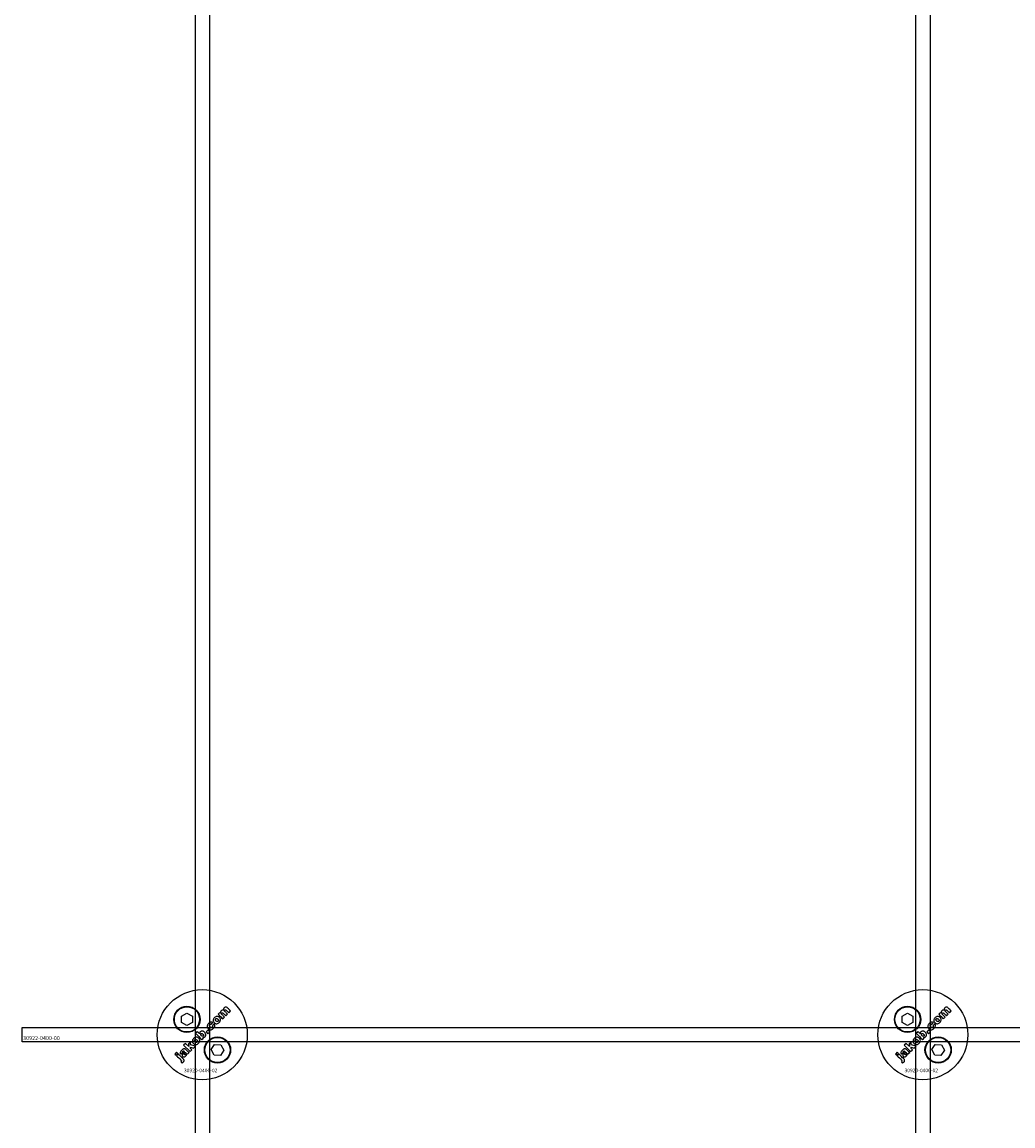
# Model space of a CAD drawing. Extents: x -50463 to 62998, y -11263 to -1479.
# Drawn here: x 16532 to 16807, y -8423 to -8117 of the extents above; entities that cross this region are included whole.
import ezdxf

# ---------------------------------------------------------------- set-up
doc = ezdxf.new("R2010")
doc.units = 0
doc.layers.add('Default', color=7, linetype='Continuous')
doc.styles.add('Notiztext (DIN)', font='isocpeur.ttf')

msp = doc.modelspace()

# ---------------------------------------------------------------- linework, layer by layer
at = {"layer": 'Default'}
for p, q in [((16580.21, -7837.83), (16580.21, -10788.03)), ((16584.21, -7837.83), (16584.21, -10788.03)), ((16780.21, -7837.83), (16780.21, -10788.03)), ((16784.21, -7837.83), (16784.21, -10788.03))]:
    msp.add_line(p, q, dxfattribs=at)
for points in [[(16576.47, -8392.72), (16577.97, -8391.85), (16579.47, -8392.72), (16579.47, -8394.45), (16577.97, -8395.32), (16576.47, -8394.45)], [(16776.47, -8392.72), (16777.97, -8391.85), (16779.47, -8392.72), (16779.47, -8394.45), (16777.97, -8395.32), (16776.47, -8394.45)], [(16532.21, -8395.83), (17632.21, -8395.83), (17632.21, -8399.83), (16532.21, -8399.83)], [(16583.8, -8396.54), (16583.28, -8397.06), (16583.77, -8397.56), (16584.29, -8397.03)], [(16783.8, -8396.54), (16783.28, -8397.06), (16783.77, -8397.56), (16784.29, -8397.03)], [(16579, -8400.66), (16579.01, -8399.75), (16578.41, -8400.35), (16578.46, -8401.14), (16577.55, -8400.23), (16577.05, -8400.74), (16578.82, -8402.5), (16579.32, -8402), (16578.99, -8401.67), (16578.99, -8401.31), (16579.77, -8401.56), (16580.32, -8401)], [(16585.66, -8400.53), (16587.39, -8400.61), (16588.18, -8402.15), (16587.24, -8403.61), (16585.51, -8403.52), (16584.72, -8401.98)], [(16779, -8400.66), (16779.01, -8399.75), (16778.41, -8400.35), (16778.46, -8401.14), (16777.55, -8400.23), (16777.05, -8400.74), (16778.82, -8402.5), (16779.32, -8402), (16778.99, -8401.67), (16778.99, -8401.31), (16779.77, -8401.56), (16780.32, -8401)], [(16785.66, -8400.53), (16787.39, -8400.61), (16788.18, -8402.15), (16787.24, -8403.61), (16785.51, -8403.52), (16784.72, -8401.98)], [(16574.94, -8403.52), (16575.43, -8403.03), (16575.09, -8402.7), (16574.6, -8403.19)], [(16774.94, -8403.52), (16775.43, -8403.03), (16775.09, -8402.7), (16774.6, -8403.19)]]:
    msp.add_lwpolyline(points, close=True, dxfattribs=at)
for centre, radius in [((16582.21, -8397.83), 12.5), ((16782.21, -8397.83), 12.5), ((16577.97, -8393.58), 3.65), ((16777.97, -8393.58), 3.65), ((16577.97, -8393.58), 3.5), ((16777.97, -8393.58), 3.5), ((16586.45, -8402.07), 3.65), ((16586.45, -8402.07), 3.5), ((16786.45, -8402.07), 3.65), ((16786.45, -8402.07), 3.5)]:
    msp.add_circle(centre, radius, dxfattribs=at)
for points, knots in [([(16586.28, -8394.78), (16586.16, -8394.79), (16586.04, -8394.79), (16585.86, -8394.73), (16585.79, -8394.7), (16585.66, -8394.61), (16585.6, -8394.56), (16585.54, -8394.51), (16585.45, -8394.42), (16585.37, -8394.31), (16585.28, -8394.09), (16585.26, -8393.98), (16585.25, -8393.74), (16585.27, -8393.62), (16585.35, -8393.44), (16585.39, -8393.37), (16585.48, -8393.23), (16585.54, -8393.16), (16585.6, -8393.1), (16585.71, -8392.99), (16585.84, -8392.89), (16586.04, -8392.8), (16586.11, -8392.77), (16586.26, -8392.75), (16586.33, -8392.74), (16586.4, -8392.75), (16586.51, -8392.75), (16586.62, -8392.78), (16586.83, -8392.88), (16586.92, -8392.95), (16587, -8393.03), (16587.1, -8393.12), (16587.17, -8393.23), (16587.27, -8393.46), (16587.29, -8393.56), (16587.29, -8393.77), (16587.28, -8393.89), (16587.16, -8394.18), (16587.06, -8394.32), (16586.94, -8394.44), (16586.85, -8394.53), (16586.75, -8394.61), (16586.52, -8394.73), (16586.41, -8394.77), (16586.28, -8394.78)], [0, 0, 0, 0, 0.0365053, 0.0365053, 0.0588946, 0.0588946, 0.0826748, 0.0826748, 0.0826748, 0.1218922, 0.1218922, 0.1558986, 0.1558986, 0.1930383, 0.1930383, 0.2173182, 0.2173182, 0.2435331, 0.2435331, 0.2435331, 0.2907499, 0.2907499, 0.3131729, 0.3131729, 0.3350591, 0.3350591, 0.3350591, 0.3685371, 0.3685371, 0.4037587, 0.4037587, 0.4037587, 0.4433193, 0.4433193, 0.4773897, 0.4773897, 0.5051016, 0.5051016, 0.5371157, 0.5371157, 0.5371157, 0.5762337, 0.5762337, 0.6137867, 0.6137867, 0.6137867, 0.6137867]), ([(16588.56, -8391.44), (16588.78, -8391.66), (16589, -8391.88), (16589.22, -8392.1), (16589.06, -8392.26), (16588.89, -8392.43), (16588.73, -8392.59), (16588.49, -8392.36), (16588.26, -8392.12), (16588.02, -8391.89), (16588, -8391.86), (16587.98, -8391.84), (16587.93, -8391.8), (16587.92, -8391.79), (16587.9, -8391.78), (16587.87, -8391.77), (16587.84, -8391.76), (16587.79, -8391.76), (16587.76, -8391.76), (16587.72, -8391.77), (16587.7, -8391.78), (16587.67, -8391.8), (16587.66, -8391.81), (16587.65, -8391.82), (16587.62, -8391.85), (16587.6, -8391.87), (16587.58, -8391.94), (16587.57, -8391.97), (16587.57, -8392.04), (16587.58, -8392.07), (16587.6, -8392.13), (16587.62, -8392.16), (16587.67, -8392.23), (16587.7, -8392.26), (16587.73, -8392.29), (16587.95, -8392.51), (16588.16, -8392.72), (16588.38, -8392.94), (16588.22, -8393.11), (16588.05, -8393.27), (16587.89, -8393.43), (16587.46, -8393.01), (16587.04, -8392.58), (16586.61, -8392.15), (16586.76, -8392), (16586.91, -8391.85), (16587.07, -8391.69), (16587.13, -8391.76), (16587.19, -8391.82), (16587.25, -8391.88), (16587.24, -8391.76), (16587.25, -8391.64), (16587.29, -8391.49), (16587.31, -8391.44), (16587.39, -8391.32), (16587.44, -8391.27), (16587.48, -8391.22), (16587.54, -8391.16), (16587.62, -8391.1), (16587.73, -8391.05), (16587.79, -8391.02), (16587.95, -8391.02), (16588.02, -8391.03), (16588.09, -8391.05), (16588.08, -8390.91), (16588.09, -8390.77), (16588.14, -8390.63), (16588.16, -8390.58), (16588.23, -8390.48), (16588.27, -8390.43), (16588.31, -8390.39), (16588.38, -8390.32), (16588.46, -8390.27), (16588.61, -8390.2), (16588.67, -8390.19), (16588.79, -8390.19), (16588.86, -8390.19), (16589.06, -8390.28), (16589.16, -8390.36), (16589.26, -8390.46), (16589.53, -8390.72), (16589.79, -8390.99), (16590.06, -8391.26), (16589.9, -8391.42), (16589.73, -8391.59), (16589.57, -8391.75), (16589.33, -8391.51), (16589.08, -8391.27), (16588.84, -8391.02), (16588.82, -8391), (16588.79, -8390.97), (16588.74, -8390.95), (16588.73, -8390.94), (16588.7, -8390.93), (16588.69, -8390.93), (16588.68, -8390.93), (16588.64, -8390.92), (16588.61, -8390.92), (16588.56, -8390.93), (16588.55, -8390.94), (16588.52, -8390.96), (16588.5, -8390.97), (16588.49, -8390.98), (16588.46, -8391.01), (16588.44, -8391.04), (16588.42, -8391.1), (16588.41, -8391.13), (16588.41, -8391.2), (16588.42, -8391.23), (16588.46, -8391.33), (16588.51, -8391.39), (16588.56, -8391.44)], [0, 0, 0, 0, 1, 1, 1, 2, 2, 2, 3, 3, 3, 3.009475, 3.009475, 3.015932, 3.015932, 3.015932, 3.02497, 3.02497, 3.031089, 3.031089, 3.034044, 3.034044, 3.037162, 3.037162, 3.037162, 3.04805, 3.04805, 3.057782, 3.057782, 3.069034, 3.069034, 3.080297, 3.080297, 3.094111, 3.094111, 3.094111, 4.094111, 4.094111, 4.094111, 5.094111, 5.094111, 5.094111, 6.094111, 6.094111, 6.094111, 7.094111, 7.094111, 7.094111, 8.094111, 8.094111, 8.094111, 8.129728, 8.129728, 8.141533, 8.141533, 8.151474, 8.151474, 8.151474, 8.179137, 8.179137, 8.188957, 8.188957, 8.196675, 8.196675, 8.196675, 8.239566, 8.239566, 8.255585, 8.255585, 8.270252, 8.270252, 8.270252, 8.298809, 8.298809, 8.320409, 8.320409, 8.333736, 8.333736, 8.351026, 8.351026, 8.351026, 9.351026, 9.351026, 9.351026, 10.351026, 10.351026, 10.351026, 11.351026, 11.351026, 11.351026, 11.361658, 11.361658, 11.366108, 11.366108, 11.370148, 11.370148, 11.370148, 11.380089, 11.380089, 11.38556, 11.38556, 11.391164, 11.391164, 11.391164, 11.402347, 11.402347, 11.411995, 11.411995, 11.422785, 11.422785, 11.44299, 11.44299, 11.44299, 11.44299]), ([(16786.28, -8394.78), (16786.16, -8394.79), (16786.04, -8394.79), (16785.86, -8394.73), (16785.79, -8394.7), (16785.66, -8394.61), (16785.6, -8394.56), (16785.54, -8394.51), (16785.45, -8394.42), (16785.37, -8394.31), (16785.28, -8394.09), (16785.26, -8393.98), (16785.25, -8393.74), (16785.27, -8393.62), (16785.35, -8393.44), (16785.39, -8393.37), (16785.48, -8393.23), (16785.54, -8393.16), (16785.6, -8393.1), (16785.71, -8392.99), (16785.84, -8392.89), (16786.04, -8392.8), (16786.11, -8392.77), (16786.26, -8392.75), (16786.33, -8392.74), (16786.4, -8392.75), (16786.51, -8392.75), (16786.62, -8392.78), (16786.83, -8392.88), (16786.92, -8392.95), (16787, -8393.03), (16787.1, -8393.12), (16787.17, -8393.23), (16787.27, -8393.46), (16787.29, -8393.56), (16787.29, -8393.77), (16787.28, -8393.89), (16787.16, -8394.18), (16787.06, -8394.32), (16786.94, -8394.44), (16786.85, -8394.53), (16786.75, -8394.61), (16786.52, -8394.73), (16786.41, -8394.77), (16786.28, -8394.78)], [0, 0, 0, 0, 0.0365053, 0.0365053, 0.0588946, 0.0588946, 0.0826748, 0.0826748, 0.0826748, 0.1218922, 0.1218922, 0.1558986, 0.1558986, 0.1930383, 0.1930383, 0.2173182, 0.2173182, 0.2435331, 0.2435331, 0.2435331, 0.2907499, 0.2907499, 0.3131729, 0.3131729, 0.3350591, 0.3350591, 0.3350591, 0.3685371, 0.3685371, 0.4037587, 0.4037587, 0.4037587, 0.4433193, 0.4433193, 0.4773897, 0.4773897, 0.5051016, 0.5051016, 0.5371157, 0.5371157, 0.5371157, 0.5762337, 0.5762337, 0.6137867, 0.6137867, 0.6137867, 0.6137867]), ([(16788.56, -8391.44), (16788.78, -8391.66), (16789, -8391.88), (16789.22, -8392.1), (16789.06, -8392.26), (16788.89, -8392.43), (16788.73, -8392.59), (16788.49, -8392.36), (16788.26, -8392.12), (16788.02, -8391.89), (16788, -8391.86), (16787.98, -8391.84), (16787.93, -8391.8), (16787.92, -8391.79), (16787.9, -8391.78), (16787.87, -8391.77), (16787.84, -8391.76), (16787.79, -8391.76), (16787.76, -8391.76), (16787.72, -8391.77), (16787.7, -8391.78), (16787.67, -8391.8), (16787.66, -8391.81), (16787.65, -8391.82), (16787.62, -8391.85), (16787.6, -8391.87), (16787.58, -8391.94), (16787.57, -8391.97), (16787.57, -8392.04), (16787.58, -8392.07), (16787.6, -8392.13), (16787.62, -8392.16), (16787.67, -8392.23), (16787.7, -8392.26), (16787.73, -8392.29), (16787.95, -8392.51), (16788.16, -8392.72), (16788.38, -8392.94), (16788.22, -8393.11), (16788.05, -8393.27), (16787.89, -8393.43), (16787.46, -8393.01), (16787.04, -8392.58), (16786.61, -8392.15), (16786.76, -8392), (16786.91, -8391.85), (16787.07, -8391.69), (16787.13, -8391.76), (16787.19, -8391.82), (16787.25, -8391.88), (16787.24, -8391.76), (16787.25, -8391.64), (16787.29, -8391.49), (16787.31, -8391.44), (16787.39, -8391.32), (16787.44, -8391.27), (16787.48, -8391.22), (16787.54, -8391.16), (16787.62, -8391.1), (16787.73, -8391.05), (16787.79, -8391.02), (16787.95, -8391.02), (16788.02, -8391.03), (16788.09, -8391.05), (16788.08, -8390.91), (16788.09, -8390.77), (16788.14, -8390.63), (16788.16, -8390.58), (16788.23, -8390.48), (16788.27, -8390.43), (16788.31, -8390.39), (16788.38, -8390.32), (16788.46, -8390.27), (16788.61, -8390.2), (16788.67, -8390.19), (16788.79, -8390.19), (16788.86, -8390.19), (16789.06, -8390.28), (16789.16, -8390.36), (16789.26, -8390.46), (16789.53, -8390.72), (16789.79, -8390.99), (16790.06, -8391.26), (16789.9, -8391.42), (16789.73, -8391.59), (16789.57, -8391.75), (16789.33, -8391.51), (16789.08, -8391.27), (16788.84, -8391.02), (16788.82, -8391), (16788.79, -8390.97), (16788.74, -8390.95), (16788.73, -8390.94), (16788.7, -8390.93), (16788.69, -8390.93), (16788.68, -8390.93), (16788.64, -8390.92), (16788.61, -8390.92), (16788.56, -8390.93), (16788.55, -8390.94), (16788.52, -8390.96), (16788.5, -8390.97), (16788.49, -8390.98), (16788.46, -8391.01), (16788.44, -8391.04), (16788.42, -8391.1), (16788.41, -8391.13), (16788.41, -8391.2), (16788.42, -8391.23), (16788.46, -8391.33), (16788.51, -8391.39), (16788.56, -8391.44)], [0, 0, 0, 0, 1, 1, 1, 2, 2, 2, 3, 3, 3, 3.009475, 3.009475, 3.015932, 3.015932, 3.015932, 3.02497, 3.02497, 3.031089, 3.031089, 3.034044, 3.034044, 3.037162, 3.037162, 3.037162, 3.04805, 3.04805, 3.057782, 3.057782, 3.069034, 3.069034, 3.080297, 3.080297, 3.094111, 3.094111, 3.094111, 4.094111, 4.094111, 4.094111, 5.094111, 5.094111, 5.094111, 6.094111, 6.094111, 6.094111, 7.094111, 7.094111, 7.094111, 8.094111, 8.094111, 8.094111, 8.129728, 8.129728, 8.141533, 8.141533, 8.151474, 8.151474, 8.151474, 8.179137, 8.179137, 8.188957, 8.188957, 8.196675, 8.196675, 8.196675, 8.239566, 8.239566, 8.255585, 8.255585, 8.270252, 8.270252, 8.270252, 8.298809, 8.298809, 8.320409, 8.320409, 8.333736, 8.333736, 8.351026, 8.351026, 8.351026, 9.351026, 9.351026, 9.351026, 10.351026, 10.351026, 10.351026, 11.351026, 11.351026, 11.351026, 11.361658, 11.361658, 11.366108, 11.366108, 11.370148, 11.370148, 11.370148, 11.380089, 11.380089, 11.38556, 11.38556, 11.391164, 11.391164, 11.391164, 11.402347, 11.402347, 11.411995, 11.411995, 11.422785, 11.422785, 11.44299, 11.44299, 11.44299, 11.44299]), ([(16584.98, -8395.74), (16585.02, -8395.7), (16585.05, -8395.66), (16585.09, -8395.56), (16585.1, -8395.52), (16585.1, -8395.45), (16585.09, -8395.41), (16585.08, -8395.34), (16585.06, -8395.31), (16585.04, -8395.28), (16585.22, -8395.14), (16585.39, -8395), (16585.56, -8394.86), (16585.62, -8394.97), (16585.67, -8395.09), (16585.7, -8395.29), (16585.7, -8395.4), (16585.63, -8395.65), (16585.58, -8395.73), (16585.49, -8395.88), (16585.42, -8395.96), (16585.34, -8396.04), (16585.14, -8396.24), (16584.99, -8396.33), (16584.77, -8396.44), (16584.65, -8396.45), (16584.46, -8396.46), (16584.35, -8396.44), (16584.18, -8396.38), (16584.13, -8396.35), (16584.01, -8396.27), (16583.95, -8396.21), (16583.89, -8396.16), (16583.83, -8396.1), (16583.78, -8396.03), (16583.69, -8395.9), (16583.66, -8395.83), (16583.63, -8395.76), (16583.6, -8395.66), (16583.59, -8395.56), (16583.6, -8395.39), (16583.61, -8395.28), (16583.66, -8395.16), (16583.69, -8395.09), (16583.73, -8395.02), (16583.83, -8394.88), (16583.9, -8394.8), (16583.97, -8394.74), (16584.09, -8394.61), (16584.23, -8394.5), (16584.45, -8394.4), (16584.54, -8394.36), (16584.75, -8394.35), (16584.82, -8394.36), (16584.97, -8394.4), (16585.05, -8394.43), (16585.12, -8394.47), (16584.98, -8394.64), (16584.85, -8394.82), (16584.71, -8394.99), (16584.68, -8394.97), (16584.63, -8394.95), (16584.56, -8394.94), (16584.53, -8394.94), (16584.46, -8394.96), (16584.43, -8394.97), (16584.37, -8395.01), (16584.34, -8395.03), (16584.32, -8395.06), (16584.28, -8395.1), (16584.25, -8395.14), (16584.21, -8395.22), (16584.21, -8395.27), (16584.21, -8395.37), (16584.22, -8395.41), (16584.27, -8395.54), (16584.33, -8395.61), (16584.39, -8395.68), (16584.45, -8395.73), (16584.51, -8395.78), (16584.64, -8395.84), (16584.69, -8395.85), (16584.76, -8395.85), (16584.81, -8395.84), (16584.87, -8395.82), (16584.9, -8395.8), (16584.94, -8395.78), (16584.96, -8395.76), (16584.98, -8395.74)], [0, 0, 0, 0, 0.016287, 0.016287, 0.029819, 0.029819, 0.040368, 0.040368, 0.052235, 0.052235, 0.052235, 1.052235, 1.052235, 1.052235, 1.089832, 1.089832, 1.114206, 1.114206, 1.135817, 1.135817, 1.177511, 1.177511, 1.177511, 1.264472, 1.264472, 1.389196, 1.389196, 1.570924, 1.570924, 1.673647, 1.673647, 1.799205, 1.799205, 1.799205, 1.824869, 1.824869, 1.84723, 1.84723, 1.84723, 1.878416, 1.878416, 1.899343, 1.899343, 1.899343, 1.923025, 1.923025, 1.95212, 1.95212, 1.95212, 2.006461, 2.006461, 2.029924, 2.029924, 2.043269, 2.043269, 2.057609, 2.057609, 2.057609, 3.057609, 3.057609, 3.057609, 3.070991, 3.070991, 3.078904, 3.078904, 3.084669, 3.084669, 3.091333, 3.091333, 3.091333, 3.106627, 3.106627, 3.120079, 3.120079, 3.136015, 3.136015, 3.164638, 3.164638, 3.164638, 3.186676, 3.186676, 3.207458, 3.207458, 3.243507, 3.243507, 3.263452, 3.263452, 3.28448, 3.28448, 3.28448, 3.28448]), ([(16586.51, -8393.52), (16586.46, -8393.47), (16586.39, -8393.42), (16586.26, -8393.35), (16586.22, -8393.35), (16586.14, -8393.34), (16586.1, -8393.35), (16586.04, -8393.37), (16586.02, -8393.38), (16585.98, -8393.4), (16585.96, -8393.42), (16585.94, -8393.43), (16585.91, -8393.47), (16585.89, -8393.5), (16585.86, -8393.58), (16585.85, -8393.62), (16585.85, -8393.72), (16585.86, -8393.76), (16585.89, -8393.83), (16585.91, -8393.87), (16585.96, -8393.94), (16586, -8393.98), (16586.03, -8394.01), (16586.09, -8394.07), (16586.15, -8394.12), (16586.29, -8394.19), (16586.33, -8394.2), (16586.4, -8394.2), (16586.44, -8394.2), (16586.51, -8394.18), (16586.53, -8394.17), (16586.57, -8394.14), (16586.59, -8394.12), (16586.61, -8394.11), (16586.64, -8394.08), (16586.67, -8394.04), (16586.7, -8393.96), (16586.7, -8393.93), (16586.7, -8393.83), (16586.69, -8393.79), (16586.66, -8393.72), (16586.64, -8393.68), (16586.58, -8393.6), (16586.55, -8393.56), (16586.51, -8393.52)], [0, 0, 0, 0, 0.0230148, 0.0230148, 0.043748, 0.043748, 0.0745846, 0.0745846, 0.0903735, 0.0903735, 0.1066801, 0.1066801, 0.1066801, 0.1200184, 0.1200184, 0.1321665, 0.1321665, 0.1500291, 0.1500291, 0.1710674, 0.1710674, 0.1959638, 0.1959638, 0.1959638, 0.2194183, 0.2194183, 0.2410224, 0.2410224, 0.2780918, 0.2780918, 0.2987959, 0.2987959, 0.3204275, 0.3204275, 0.3204275, 0.3335327, 0.3335327, 0.3453928, 0.3453928, 0.3618798, 0.3618798, 0.3814422, 0.3814422, 0.4052466, 0.4052466, 0.4052466, 0.4052466]), ([(16784.98, -8395.74), (16785.02, -8395.7), (16785.05, -8395.66), (16785.09, -8395.56), (16785.1, -8395.52), (16785.1, -8395.45), (16785.09, -8395.41), (16785.08, -8395.34), (16785.06, -8395.31), (16785.04, -8395.28), (16785.22, -8395.14), (16785.39, -8395), (16785.56, -8394.86), (16785.62, -8394.97), (16785.67, -8395.09), (16785.7, -8395.29), (16785.7, -8395.4), (16785.63, -8395.65), (16785.58, -8395.73), (16785.49, -8395.88), (16785.42, -8395.96), (16785.34, -8396.04), (16785.14, -8396.24), (16784.99, -8396.33), (16784.77, -8396.44), (16784.65, -8396.45), (16784.46, -8396.46), (16784.35, -8396.44), (16784.18, -8396.38), (16784.13, -8396.35), (16784.01, -8396.27), (16783.95, -8396.21), (16783.89, -8396.16), (16783.83, -8396.1), (16783.78, -8396.03), (16783.69, -8395.9), (16783.66, -8395.83), (16783.63, -8395.76), (16783.6, -8395.66), (16783.59, -8395.56), (16783.6, -8395.39), (16783.61, -8395.28), (16783.66, -8395.16), (16783.69, -8395.09), (16783.73, -8395.02), (16783.83, -8394.88), (16783.9, -8394.8), (16783.97, -8394.74), (16784.09, -8394.61), (16784.23, -8394.5), (16784.45, -8394.4), (16784.54, -8394.36), (16784.75, -8394.35), (16784.82, -8394.36), (16784.97, -8394.4), (16785.05, -8394.43), (16785.12, -8394.47), (16784.98, -8394.64), (16784.85, -8394.82), (16784.71, -8394.99), (16784.68, -8394.97), (16784.63, -8394.95), (16784.56, -8394.94), (16784.53, -8394.94), (16784.46, -8394.96), (16784.43, -8394.97), (16784.37, -8395.01), (16784.34, -8395.03), (16784.32, -8395.06), (16784.28, -8395.1), (16784.25, -8395.14), (16784.21, -8395.22), (16784.21, -8395.27), (16784.21, -8395.37), (16784.22, -8395.41), (16784.27, -8395.54), (16784.33, -8395.61), (16784.39, -8395.68), (16784.45, -8395.73), (16784.51, -8395.78), (16784.64, -8395.84), (16784.69, -8395.85), (16784.76, -8395.85), (16784.81, -8395.84), (16784.87, -8395.82), (16784.9, -8395.8), (16784.94, -8395.78), (16784.96, -8395.76), (16784.98, -8395.74)], [0, 0, 0, 0, 0.016287, 0.016287, 0.029819, 0.029819, 0.040368, 0.040368, 0.052235, 0.052235, 0.052235, 1.052235, 1.052235, 1.052235, 1.089832, 1.089832, 1.114206, 1.114206, 1.135817, 1.135817, 1.177511, 1.177511, 1.177511, 1.264472, 1.264472, 1.389196, 1.389196, 1.570924, 1.570924, 1.673647, 1.673647, 1.799205, 1.799205, 1.799205, 1.824869, 1.824869, 1.84723, 1.84723, 1.84723, 1.878416, 1.878416, 1.899343, 1.899343, 1.899343, 1.923025, 1.923025, 1.95212, 1.95212, 1.95212, 2.006461, 2.006461, 2.029924, 2.029924, 2.043269, 2.043269, 2.057609, 2.057609, 2.057609, 3.057609, 3.057609, 3.057609, 3.070991, 3.070991, 3.078904, 3.078904, 3.084669, 3.084669, 3.091333, 3.091333, 3.091333, 3.106627, 3.106627, 3.120079, 3.120079, 3.136015, 3.136015, 3.164638, 3.164638, 3.164638, 3.186676, 3.186676, 3.207458, 3.207458, 3.243507, 3.243507, 3.263452, 3.263452, 3.28448, 3.28448, 3.28448, 3.28448]), ([(16786.51, -8393.52), (16786.46, -8393.47), (16786.39, -8393.42), (16786.26, -8393.35), (16786.22, -8393.35), (16786.14, -8393.34), (16786.1, -8393.35), (16786.04, -8393.37), (16786.02, -8393.38), (16785.98, -8393.4), (16785.96, -8393.42), (16785.94, -8393.43), (16785.91, -8393.47), (16785.89, -8393.5), (16785.86, -8393.58), (16785.85, -8393.62), (16785.85, -8393.72), (16785.86, -8393.76), (16785.89, -8393.83), (16785.91, -8393.87), (16785.96, -8393.94), (16786, -8393.98), (16786.03, -8394.01), (16786.09, -8394.07), (16786.15, -8394.12), (16786.29, -8394.19), (16786.33, -8394.2), (16786.4, -8394.2), (16786.44, -8394.2), (16786.51, -8394.18), (16786.53, -8394.17), (16786.57, -8394.14), (16786.59, -8394.12), (16786.61, -8394.11), (16786.64, -8394.08), (16786.67, -8394.04), (16786.7, -8393.96), (16786.7, -8393.93), (16786.7, -8393.83), (16786.69, -8393.79), (16786.66, -8393.72), (16786.64, -8393.68), (16786.58, -8393.6), (16786.55, -8393.56), (16786.51, -8393.52)], [0, 0, 0, 0, 0.0230148, 0.0230148, 0.043748, 0.043748, 0.0745846, 0.0745846, 0.0903735, 0.0903735, 0.1066801, 0.1066801, 0.1066801, 0.1200184, 0.1200184, 0.1321665, 0.1321665, 0.1500291, 0.1500291, 0.1710674, 0.1710674, 0.1959638, 0.1959638, 0.1959638, 0.2194183, 0.2194183, 0.2410224, 0.2410224, 0.2780918, 0.2780918, 0.2987959, 0.2987959, 0.3204275, 0.3204275, 0.3204275, 0.3335327, 0.3335327, 0.3453928, 0.3453928, 0.3618798, 0.3618798, 0.3814422, 0.3814422, 0.4052466, 0.4052466, 0.4052466, 0.4052466]), ([(16580.63, -8398.51), (16580.74, -8398.52), (16580.85, -8398.55), (16581.06, -8398.65), (16581.15, -8398.72), (16581.23, -8398.8), (16581.33, -8398.89), (16581.41, -8399), (16581.5, -8399.23), (16581.52, -8399.34), (16581.52, -8399.54), (16581.51, -8399.66), (16581.39, -8399.95), (16581.29, -8400.09), (16581.17, -8400.21), (16581.08, -8400.3), (16580.97, -8400.38), (16580.75, -8400.5), (16580.64, -8400.54), (16580.51, -8400.55), (16580.39, -8400.56), (16580.27, -8400.55), (16580.09, -8400.5), (16580.02, -8400.47), (16579.89, -8400.38), (16579.83, -8400.33), (16579.77, -8400.28), (16579.68, -8400.18), (16579.6, -8400.08), (16579.51, -8399.85), (16579.49, -8399.74), (16579.48, -8399.53), (16579.5, -8399.41), (16579.58, -8399.2), (16579.62, -8399.13), (16579.71, -8399), (16579.77, -8398.93), (16579.83, -8398.87), (16579.94, -8398.76), (16580.06, -8398.66), (16580.27, -8398.57), (16580.34, -8398.54), (16580.49, -8398.51), (16580.56, -8398.51), (16580.63, -8398.51)], [0, 0, 0, 0, 0.033265, 0.033265, 0.0685953, 0.0685953, 0.0685953, 0.1084049, 0.1084049, 0.1425826, 0.1425826, 0.1692031, 0.1692031, 0.1993241, 0.1993241, 0.1993241, 0.238581, 0.238581, 0.2754531, 0.2754531, 0.2754531, 0.3119064, 0.3119064, 0.3342608, 0.3342608, 0.3579826, 0.3579826, 0.3579826, 0.3973987, 0.3973987, 0.4316, 0.4316, 0.4612713, 0.4612713, 0.4774887, 0.4774887, 0.495136, 0.495136, 0.495136, 0.5417104, 0.5417104, 0.5641032, 0.5641032, 0.5859923, 0.5859923, 0.5859923, 0.5859923]), ([(16580.26, -8399.78), (16580.32, -8399.84), (16580.38, -8399.89), (16580.52, -8399.96), (16580.56, -8399.97), (16580.63, -8399.97), (16580.68, -8399.97), (16580.74, -8399.95), (16580.76, -8399.94), (16580.8, -8399.91), (16580.82, -8399.89), (16580.84, -8399.88), (16580.87, -8399.85), (16580.9, -8399.81), (16580.93, -8399.74), (16580.93, -8399.7), (16580.94, -8399.6), (16580.92, -8399.56), (16580.89, -8399.49), (16580.87, -8399.45), (16580.82, -8399.37), (16580.78, -8399.33), (16580.74, -8399.29), (16580.69, -8399.24), (16580.62, -8399.19), (16580.49, -8399.12), (16580.45, -8399.12), (16580.37, -8399.11), (16580.33, -8399.12), (16580.27, -8399.14), (16580.25, -8399.15), (16580.21, -8399.17), (16580.19, -8399.19), (16580.18, -8399.2), (16580.14, -8399.23), (16580.12, -8399.27), (16580.09, -8399.35), (16580.08, -8399.39), (16580.08, -8399.49), (16580.09, -8399.53), (16580.12, -8399.6), (16580.14, -8399.64), (16580.19, -8399.71), (16580.23, -8399.75), (16580.26, -8399.78)], [0, 0, 0, 0, 0.0234392, 0.0234392, 0.0450074, 0.0450074, 0.0810749, 0.0810749, 0.1012545, 0.1012545, 0.1223264, 0.1223264, 0.1223264, 0.1352465, 0.1352465, 0.1469696, 0.1469696, 0.163824, 0.163824, 0.1850058, 0.1850058, 0.2108369, 0.2108369, 0.2108369, 0.2339231, 0.2339231, 0.2545621, 0.2545621, 0.2842157, 0.2842157, 0.2993388, 0.2993388, 0.3149483, 0.3149483, 0.3149483, 0.328085, 0.328085, 0.3400692, 0.3400692, 0.3584554, 0.3584554, 0.3822106, 0.3822106, 0.410357, 0.410357, 0.410357, 0.410357]), ([(16582.87, -8397.14), (16582.99, -8397.25), (16583.09, -8397.39), (16583.19, -8397.62), (16583.23, -8397.73), (16583.23, -8397.9), (16583.23, -8397.99), (16583.17, -8398.16), (16583.14, -8398.2), (16583.09, -8398.28), (16583.06, -8398.32), (16583.02, -8398.36), (16582.98, -8398.4), (16582.93, -8398.44), (16582.83, -8398.5), (16582.78, -8398.52), (16582.73, -8398.54), (16582.68, -8398.55), (16582.63, -8398.56), (16582.52, -8398.57), (16582.45, -8398.56), (16582.39, -8398.55), (16582.45, -8398.62), (16582.52, -8398.68), (16582.58, -8398.74), (16582.43, -8398.9), (16582.27, -8399.05), (16582.12, -8399.2), (16581.53, -8398.61), (16580.94, -8398.02), (16580.35, -8397.43), (16580.52, -8397.27), (16580.68, -8397.1), (16580.85, -8396.94), (16581.05, -8397.14), (16581.26, -8397.35), (16581.46, -8397.55), (16581.46, -8397.46), (16581.47, -8397.37), (16581.52, -8397.24), (16581.54, -8397.19), (16581.6, -8397.1), (16581.64, -8397.06), (16581.68, -8397.02), (16581.75, -8396.95), (16581.83, -8396.89), (16582.01, -8396.82), (16582.09, -8396.81), (16582.29, -8396.8), (16582.38, -8396.82), (16582.55, -8396.89), (16582.61, -8396.93), (16582.74, -8397.02), (16582.81, -8397.07), (16582.87, -8397.14)], [0, 0, 0, 0, 0.050499, 0.050499, 0.073771, 0.073771, 0.080835, 0.080835, 0.083721, 0.083721, 0.086687, 0.086687, 0.086687, 0.104401, 0.104401, 0.121553, 0.121553, 0.121553, 0.136047, 0.136047, 0.154943, 0.154943, 0.154943, 1.154943, 1.154943, 1.154943, 2.154943, 2.154943, 2.154943, 3.154943, 3.154943, 3.154943, 4.154943, 4.154943, 4.154943, 5.154943, 5.154943, 5.154943, 5.181963, 5.181963, 5.197603, 5.197603, 5.214203, 5.214203, 5.214203, 5.244167, 5.244167, 5.271155, 5.271155, 5.301891, 5.301891, 5.324492, 5.324492, 5.350183, 5.350183, 5.350183, 5.350183]), ([(16582.39, -8397.64), (16582.34, -8397.59), (16582.28, -8397.54), (16582.17, -8397.48), (16582.12, -8397.47), (16582.06, -8397.47), (16582.02, -8397.47), (16581.97, -8397.49), (16581.95, -8397.5), (16581.92, -8397.52), (16581.91, -8397.53), (16581.9, -8397.54), (16581.87, -8397.57), (16581.84, -8397.6), (16581.81, -8397.68), (16581.81, -8397.71), (16581.8, -8397.8), (16581.82, -8397.84), (16581.84, -8397.91), (16581.86, -8397.94), (16581.91, -8398), (16581.94, -8398.04), (16581.97, -8398.07), (16582.02, -8398.12), (16582.08, -8398.17), (16582.21, -8398.24), (16582.25, -8398.24), (16582.31, -8398.25), (16582.35, -8398.24), (16582.41, -8398.23), (16582.43, -8398.22), (16582.47, -8398.19), (16582.48, -8398.18), (16582.5, -8398.16), (16582.52, -8398.14), (16582.54, -8398.11), (16582.57, -8398.05), (16582.58, -8398.02), (16582.58, -8397.93), (16582.56, -8397.89), (16582.54, -8397.83), (16582.52, -8397.79), (16582.46, -8397.71), (16582.43, -8397.67), (16582.39, -8397.64)], [0, 0, 0, 0, 0.0206593, 0.0206593, 0.0396332, 0.0396332, 0.0692236, 0.0692236, 0.0836286, 0.0836286, 0.0982957, 0.0982957, 0.0982957, 0.1107088, 0.1107088, 0.1216953, 0.1216953, 0.1371066, 0.1371066, 0.1544068, 0.1544068, 0.1748713, 0.1748713, 0.1748713, 0.1968307, 0.1968307, 0.2174297, 0.2174297, 0.2587997, 0.2587997, 0.2819411, 0.2819411, 0.3060077, 0.3060077, 0.3060077, 0.3164304, 0.3164304, 0.3262721, 0.3262721, 0.342886, 0.342886, 0.3744207, 0.3744207, 0.4140878, 0.4140878, 0.4140878, 0.4140878]), ([(16780.63, -8398.51), (16780.74, -8398.52), (16780.85, -8398.55), (16781.06, -8398.65), (16781.15, -8398.72), (16781.23, -8398.8), (16781.33, -8398.89), (16781.41, -8399), (16781.5, -8399.23), (16781.52, -8399.34), (16781.52, -8399.54), (16781.51, -8399.66), (16781.39, -8399.95), (16781.29, -8400.09), (16781.17, -8400.21), (16781.08, -8400.3), (16780.97, -8400.38), (16780.75, -8400.5), (16780.64, -8400.54), (16780.51, -8400.55), (16780.39, -8400.56), (16780.27, -8400.55), (16780.09, -8400.5), (16780.02, -8400.47), (16779.89, -8400.38), (16779.83, -8400.33), (16779.77, -8400.28), (16779.68, -8400.18), (16779.6, -8400.08), (16779.51, -8399.85), (16779.49, -8399.74), (16779.48, -8399.53), (16779.5, -8399.41), (16779.58, -8399.2), (16779.62, -8399.13), (16779.71, -8399), (16779.77, -8398.93), (16779.83, -8398.87), (16779.94, -8398.76), (16780.06, -8398.66), (16780.27, -8398.57), (16780.34, -8398.54), (16780.49, -8398.51), (16780.56, -8398.51), (16780.63, -8398.51)], [0, 0, 0, 0, 0.033265, 0.033265, 0.0685953, 0.0685953, 0.0685953, 0.1084049, 0.1084049, 0.1425826, 0.1425826, 0.1692031, 0.1692031, 0.1993241, 0.1993241, 0.1993241, 0.238581, 0.238581, 0.2754531, 0.2754531, 0.2754531, 0.3119064, 0.3119064, 0.3342608, 0.3342608, 0.3579826, 0.3579826, 0.3579826, 0.3973987, 0.3973987, 0.4316, 0.4316, 0.4612713, 0.4612713, 0.4774887, 0.4774887, 0.495136, 0.495136, 0.495136, 0.5417104, 0.5417104, 0.5641032, 0.5641032, 0.5859923, 0.5859923, 0.5859923, 0.5859923]), ([(16780.26, -8399.78), (16780.32, -8399.84), (16780.38, -8399.89), (16780.52, -8399.96), (16780.56, -8399.97), (16780.63, -8399.97), (16780.68, -8399.97), (16780.74, -8399.95), (16780.76, -8399.94), (16780.8, -8399.91), (16780.82, -8399.89), (16780.84, -8399.88), (16780.87, -8399.85), (16780.9, -8399.81), (16780.93, -8399.74), (16780.93, -8399.7), (16780.94, -8399.6), (16780.92, -8399.56), (16780.89, -8399.49), (16780.87, -8399.45), (16780.82, -8399.37), (16780.78, -8399.33), (16780.74, -8399.29), (16780.69, -8399.24), (16780.62, -8399.19), (16780.49, -8399.12), (16780.45, -8399.12), (16780.37, -8399.11), (16780.33, -8399.12), (16780.27, -8399.14), (16780.25, -8399.15), (16780.21, -8399.17), (16780.19, -8399.19), (16780.18, -8399.2), (16780.14, -8399.23), (16780.12, -8399.27), (16780.09, -8399.35), (16780.08, -8399.39), (16780.08, -8399.49), (16780.09, -8399.53), (16780.12, -8399.6), (16780.14, -8399.64), (16780.19, -8399.71), (16780.23, -8399.75), (16780.26, -8399.78)], [0, 0, 0, 0, 0.0234392, 0.0234392, 0.0450074, 0.0450074, 0.0810749, 0.0810749, 0.1012545, 0.1012545, 0.1223264, 0.1223264, 0.1223264, 0.1352465, 0.1352465, 0.1469696, 0.1469696, 0.163824, 0.163824, 0.1850058, 0.1850058, 0.2108369, 0.2108369, 0.2108369, 0.2339231, 0.2339231, 0.2545621, 0.2545621, 0.2842157, 0.2842157, 0.2993388, 0.2993388, 0.3149483, 0.3149483, 0.3149483, 0.328085, 0.328085, 0.3400692, 0.3400692, 0.3584554, 0.3584554, 0.3822106, 0.3822106, 0.410357, 0.410357, 0.410357, 0.410357]), ([(16782.87, -8397.14), (16782.99, -8397.25), (16783.09, -8397.39), (16783.19, -8397.62), (16783.23, -8397.73), (16783.23, -8397.9), (16783.23, -8397.99), (16783.17, -8398.16), (16783.14, -8398.2), (16783.09, -8398.28), (16783.06, -8398.32), (16783.02, -8398.36), (16782.98, -8398.4), (16782.93, -8398.44), (16782.83, -8398.5), (16782.78, -8398.52), (16782.73, -8398.54), (16782.68, -8398.55), (16782.63, -8398.56), (16782.52, -8398.57), (16782.45, -8398.56), (16782.39, -8398.55), (16782.45, -8398.62), (16782.52, -8398.68), (16782.58, -8398.74), (16782.43, -8398.9), (16782.27, -8399.05), (16782.12, -8399.2), (16781.53, -8398.61), (16780.94, -8398.02), (16780.35, -8397.43), (16780.52, -8397.27), (16780.68, -8397.1), (16780.85, -8396.94), (16781.05, -8397.14), (16781.26, -8397.35), (16781.46, -8397.55), (16781.46, -8397.46), (16781.47, -8397.37), (16781.52, -8397.24), (16781.54, -8397.19), (16781.6, -8397.1), (16781.64, -8397.06), (16781.68, -8397.02), (16781.75, -8396.95), (16781.83, -8396.89), (16782.01, -8396.82), (16782.09, -8396.81), (16782.29, -8396.8), (16782.38, -8396.82), (16782.55, -8396.89), (16782.61, -8396.93), (16782.74, -8397.02), (16782.81, -8397.07), (16782.87, -8397.14)], [0, 0, 0, 0, 0.050499, 0.050499, 0.073771, 0.073771, 0.080835, 0.080835, 0.083721, 0.083721, 0.086687, 0.086687, 0.086687, 0.104401, 0.104401, 0.121553, 0.121553, 0.121553, 0.136047, 0.136047, 0.154943, 0.154943, 0.154943, 1.154943, 1.154943, 1.154943, 2.154943, 2.154943, 2.154943, 3.154943, 3.154943, 3.154943, 4.154943, 4.154943, 4.154943, 5.154943, 5.154943, 5.154943, 5.181963, 5.181963, 5.197603, 5.197603, 5.214203, 5.214203, 5.214203, 5.244167, 5.244167, 5.271155, 5.271155, 5.301891, 5.301891, 5.324492, 5.324492, 5.350183, 5.350183, 5.350183, 5.350183]), ([(16782.39, -8397.64), (16782.34, -8397.59), (16782.28, -8397.54), (16782.17, -8397.48), (16782.12, -8397.47), (16782.06, -8397.47), (16782.02, -8397.47), (16781.97, -8397.49), (16781.95, -8397.5), (16781.92, -8397.52), (16781.91, -8397.53), (16781.9, -8397.54), (16781.87, -8397.57), (16781.84, -8397.6), (16781.81, -8397.68), (16781.81, -8397.71), (16781.8, -8397.8), (16781.82, -8397.84), (16781.84, -8397.91), (16781.86, -8397.94), (16781.91, -8398), (16781.94, -8398.04), (16781.97, -8398.07), (16782.02, -8398.12), (16782.08, -8398.17), (16782.21, -8398.24), (16782.25, -8398.24), (16782.31, -8398.25), (16782.35, -8398.24), (16782.41, -8398.23), (16782.43, -8398.22), (16782.47, -8398.19), (16782.48, -8398.18), (16782.5, -8398.16), (16782.52, -8398.14), (16782.54, -8398.11), (16782.57, -8398.05), (16782.58, -8398.02), (16782.58, -8397.93), (16782.56, -8397.89), (16782.54, -8397.83), (16782.52, -8397.79), (16782.46, -8397.71), (16782.43, -8397.67), (16782.39, -8397.64)], [0, 0, 0, 0, 0.0206593, 0.0206593, 0.0396332, 0.0396332, 0.0692236, 0.0692236, 0.0836286, 0.0836286, 0.0982957, 0.0982957, 0.0982957, 0.1107088, 0.1107088, 0.1216953, 0.1216953, 0.1371066, 0.1371066, 0.1544068, 0.1544068, 0.1748713, 0.1748713, 0.1748713, 0.1968307, 0.1968307, 0.2174297, 0.2174297, 0.2587997, 0.2587997, 0.2819411, 0.2819411, 0.3060077, 0.3060077, 0.3060077, 0.3164304, 0.3164304, 0.3262721, 0.3262721, 0.342886, 0.342886, 0.3744207, 0.3744207, 0.4140878, 0.4140878, 0.4140878, 0.4140878]), ([(16576.72, -8402.65), (16576.71, -8402.67), (16576.71, -8402.69), (16576.72, -8402.76), (16576.74, -8402.8), (16576.76, -8402.84), (16576.58, -8402.98), (16576.41, -8403.12), (16576.24, -8403.26), (16576.18, -8403.17), (16576.13, -8403.07), (16576.11, -8402.96), (16576.11, -8402.92), (16576.12, -8402.81), (16576.13, -8402.77), (16576.14, -8402.72), (16576.16, -8402.66), (16576.19, -8402.6), (16576.25, -8402.49), (16576.33, -8402.37), (16576.5, -8402.2), (16576.61, -8402.09), (16576.74, -8401.97), (16576.9, -8401.86), (16576.96, -8401.82), (16577.09, -8401.77), (16577.15, -8401.76), (16577.21, -8401.75), (16577.26, -8401.75), (16577.31, -8401.75), (16577.44, -8401.79), (16577.5, -8401.83), (16577.59, -8401.88), (16577.64, -8401.92), (16577.68, -8401.96), (16577.87, -8402.15), (16578.06, -8402.34), (16578.25, -8402.53), (16578.3, -8402.58), (16578.35, -8402.63), (16578.43, -8402.67), (16578.48, -8402.7), (16578.58, -8402.74), (16578.43, -8402.89), (16578.28, -8403.05), (16578.12, -8403.2), (16578.08, -8403.19), (16578.04, -8403.17), (16577.98, -8403.14), (16577.94, -8403.11), (16577.91, -8403.1), (16577.91, -8403.15), (16577.91, -8403.21), (16577.89, -8403.32), (16577.88, -8403.37), (16577.86, -8403.42), (16577.83, -8403.48), (16577.79, -8403.54), (16577.71, -8403.66), (16577.66, -8403.72), (16577.61, -8403.77), (16577.53, -8403.85), (16577.44, -8403.92), (16577.25, -8404.01), (16577.18, -8404.01), (16577.07, -8404.02), (16577.01, -8404.01), (16576.91, -8403.97), (16576.88, -8403.96), (16576.83, -8403.92), (16576.8, -8403.9), (16576.77, -8403.87), (16576.73, -8403.83), (16576.69, -8403.78), (16576.63, -8403.66), (16576.62, -8403.61), (16576.62, -8403.55), (16576.62, -8403.5), (16576.62, -8403.45), (16576.67, -8403.3), (16576.73, -8403.19), (16576.79, -8403.09), (16576.92, -8402.9), (16577.02, -8402.75), (16577.1, -8402.61), (16577.14, -8402.53), (16577.19, -8402.42), (16577.16, -8402.4), (16577.13, -8402.37), (16577.08, -8402.35), (16577.06, -8402.34), (16577.03, -8402.33), (16577.01, -8402.34), (16576.97, -8402.35), (16576.95, -8402.36), (16576.9, -8402.39), (16576.88, -8402.41), (16576.86, -8402.43), (16576.82, -8402.46), (16576.79, -8402.5), (16576.74, -8402.58), (16576.72, -8402.61), (16576.72, -8402.65)], [0, 0, 0, 0, 0.006892, 0.006892, 0.019474, 0.019474, 0.019474, 1.019474, 1.019474, 1.019474, 1.052542, 1.052542, 1.063849, 1.063849, 1.073539, 1.073539, 1.073539, 1.092362, 1.092362, 1.110945, 1.110945, 1.110945, 1.156643, 1.156643, 1.170055, 1.170055, 1.180062, 1.180062, 1.180062, 1.195865, 1.195865, 1.219271, 1.219271, 1.251341, 1.251341, 1.251341, 2.251341, 2.251341, 2.251341, 2.272027, 2.272027, 2.282823, 2.282823, 2.282823, 3.282823, 3.282823, 3.282823, 3.297243, 3.297243, 3.315205, 3.315205, 3.315205, 3.332805, 3.332805, 3.348549, 3.348549, 3.348549, 3.369553, 3.369553, 3.393021, 3.393021, 3.393021, 3.425755, 3.425755, 3.456231, 3.456231, 3.503901, 3.503901, 3.528235, 3.528235, 3.553501, 3.553501, 3.553501, 3.572755, 3.572755, 3.590806, 3.590806, 3.590806, 3.60541, 3.60541, 3.638208, 3.638208, 3.638208, 3.707869, 3.707869, 3.759622, 3.759622, 3.759622, 3.770586, 3.770586, 3.776984, 3.776984, 3.781048, 3.781048, 3.78546, 3.78546, 3.791144, 3.791144, 3.791144, 3.805949, 3.805949, 3.817582, 3.817582, 3.817582, 3.817582]), ([(16776.72, -8402.65), (16776.71, -8402.67), (16776.71, -8402.69), (16776.72, -8402.76), (16776.74, -8402.8), (16776.76, -8402.84), (16776.58, -8402.98), (16776.41, -8403.12), (16776.24, -8403.26), (16776.18, -8403.17), (16776.13, -8403.07), (16776.11, -8402.96), (16776.11, -8402.92), (16776.12, -8402.81), (16776.13, -8402.77), (16776.14, -8402.72), (16776.16, -8402.66), (16776.19, -8402.6), (16776.25, -8402.49), (16776.33, -8402.37), (16776.5, -8402.2), (16776.61, -8402.09), (16776.74, -8401.97), (16776.9, -8401.86), (16776.96, -8401.82), (16777.09, -8401.77), (16777.15, -8401.76), (16777.21, -8401.75), (16777.26, -8401.75), (16777.31, -8401.75), (16777.44, -8401.79), (16777.5, -8401.83), (16777.59, -8401.88), (16777.64, -8401.92), (16777.68, -8401.96), (16777.87, -8402.15), (16778.06, -8402.34), (16778.25, -8402.53), (16778.3, -8402.58), (16778.35, -8402.63), (16778.43, -8402.67), (16778.48, -8402.7), (16778.58, -8402.74), (16778.43, -8402.89), (16778.28, -8403.05), (16778.12, -8403.2), (16778.08, -8403.19), (16778.04, -8403.17), (16777.98, -8403.14), (16777.94, -8403.11), (16777.91, -8403.1), (16777.91, -8403.15), (16777.91, -8403.21), (16777.89, -8403.32), (16777.88, -8403.37), (16777.86, -8403.42), (16777.83, -8403.48), (16777.79, -8403.54), (16777.71, -8403.66), (16777.66, -8403.72), (16777.61, -8403.77), (16777.53, -8403.85), (16777.44, -8403.92), (16777.25, -8404.01), (16777.18, -8404.01), (16777.07, -8404.02), (16777.01, -8404.01), (16776.91, -8403.97), (16776.88, -8403.96), (16776.83, -8403.92), (16776.8, -8403.9), (16776.77, -8403.87), (16776.73, -8403.83), (16776.69, -8403.78), (16776.63, -8403.66), (16776.62, -8403.61), (16776.62, -8403.55), (16776.62, -8403.5), (16776.62, -8403.45), (16776.67, -8403.3), (16776.73, -8403.19), (16776.79, -8403.09), (16776.92, -8402.9), (16777.02, -8402.75), (16777.1, -8402.61), (16777.14, -8402.53), (16777.19, -8402.42), (16777.16, -8402.4), (16777.13, -8402.37), (16777.08, -8402.35), (16777.06, -8402.34), (16777.03, -8402.33), (16777.01, -8402.34), (16776.97, -8402.35), (16776.95, -8402.36), (16776.9, -8402.39), (16776.88, -8402.41), (16776.86, -8402.43), (16776.82, -8402.46), (16776.79, -8402.5), (16776.74, -8402.58), (16776.72, -8402.61), (16776.72, -8402.65)], [0, 0, 0, 0, 0.006892, 0.006892, 0.019474, 0.019474, 0.019474, 1.019474, 1.019474, 1.019474, 1.052542, 1.052542, 1.063849, 1.063849, 1.073539, 1.073539, 1.073539, 1.092362, 1.092362, 1.110945, 1.110945, 1.110945, 1.156643, 1.156643, 1.170055, 1.170055, 1.180062, 1.180062, 1.180062, 1.195865, 1.195865, 1.219271, 1.219271, 1.251341, 1.251341, 1.251341, 2.251341, 2.251341, 2.251341, 2.272027, 2.272027, 2.282823, 2.282823, 2.282823, 3.282823, 3.282823, 3.282823, 3.297243, 3.297243, 3.315205, 3.315205, 3.315205, 3.332805, 3.332805, 3.348549, 3.348549, 3.348549, 3.369553, 3.369553, 3.393021, 3.393021, 3.393021, 3.425755, 3.425755, 3.456231, 3.456231, 3.503901, 3.503901, 3.528235, 3.528235, 3.553501, 3.553501, 3.553501, 3.572755, 3.572755, 3.590806, 3.590806, 3.590806, 3.60541, 3.60541, 3.638208, 3.638208, 3.638208, 3.707869, 3.707869, 3.759622, 3.759622, 3.759622, 3.770586, 3.770586, 3.776984, 3.776984, 3.781048, 3.781048, 3.78546, 3.78546, 3.791144, 3.791144, 3.791144, 3.805949, 3.805949, 3.817582, 3.817582, 3.817582, 3.817582]), ([(16576.56, -8405.72), (16576.46, -8405.58), (16576.37, -8405.43), (16576.27, -8405.29), (16576.29, -8405.28), (16576.31, -8405.26), (16576.35, -8405.24), (16576.36, -8405.22), (16576.37, -8405.21), (16576.39, -8405.2), (16576.4, -8405.18), (16576.42, -8405.13), (16576.43, -8405.11), (16576.42, -8405.07), (16576.42, -8405.05), (16576.39, -8404.99), (16576.35, -8404.93), (16576.29, -8404.87), (16575.89, -8404.47), (16575.49, -8404.07), (16575.09, -8403.67), (16575.25, -8403.51), (16575.41, -8403.35), (16575.58, -8403.18), (16575.99, -8403.6), (16576.41, -8404.01), (16576.82, -8404.42), (16576.93, -8404.54), (16577.04, -8404.66), (16577.12, -8404.79), (16577.15, -8404.85), (16577.17, -8405), (16577.16, -8405.06), (16577.14, -8405.14), (16577.12, -8405.19), (16577.05, -8405.3), (16577, -8405.36), (16576.95, -8405.41), (16576.9, -8405.46), (16576.84, -8405.51), (16576.71, -8405.61), (16576.63, -8405.67), (16576.56, -8405.72)], [0, 0, 0, 0, 1, 1, 1, 1.007322, 1.007322, 1.012087, 1.012087, 1.012087, 1.019884, 1.019884, 1.02588, 1.02588, 1.033032, 1.033032, 1.056304, 1.056304, 1.056304, 2.056304, 2.056304, 2.056304, 3.056304, 3.056304, 3.056304, 4.056304, 4.056304, 4.056304, 4.103684, 4.103684, 4.11931, 4.11931, 4.135376, 4.135376, 4.164554, 4.164554, 4.203519, 4.203519, 4.203519, 4.226162, 4.226162, 4.254494, 4.254494, 4.254494, 4.254494]), ([(16577.18, -8403.21), (16577.18, -8403.24), (16577.18, -8403.26), (16577.19, -8403.3), (16577.2, -8403.31), (16577.21, -8403.33), (16577.22, -8403.34), (16577.23, -8403.35), (16577.25, -8403.36), (16577.27, -8403.38), (16577.31, -8403.4), (16577.33, -8403.4), (16577.37, -8403.4), (16577.4, -8403.4), (16577.46, -8403.37), (16577.49, -8403.35), (16577.52, -8403.32), (16577.56, -8403.28), (16577.59, -8403.23), (16577.63, -8403.13), (16577.65, -8403.07), (16577.65, -8402.97), (16577.64, -8402.93), (16577.61, -8402.88), (16577.6, -8402.85), (16577.56, -8402.8), (16577.54, -8402.77), (16577.51, -8402.75), (16577.49, -8402.72), (16577.46, -8402.7), (16577.44, -8402.67), (16577.41, -8402.72), (16577.39, -8402.76), (16577.34, -8402.85), (16577.32, -8402.9), (16577.29, -8402.95), (16577.26, -8403), (16577.23, -8403.05), (16577.19, -8403.15), (16577.18, -8403.19), (16577.18, -8403.21)], [0, 0, 0, 0, 0.0075, 0.0075, 0.010996, 0.010996, 0.014539, 0.014539, 0.014539, 0.021958, 0.021958, 0.028453, 0.028453, 0.035285, 0.035285, 0.046056, 0.046056, 0.046056, 0.064079, 0.064079, 0.079747, 0.079747, 0.094798, 0.094798, 0.110093, 0.110093, 0.127995, 0.127995, 0.127995, 1.127995, 1.127995, 1.127995, 1.14348, 1.14348, 1.159648, 1.159648, 1.159648, 1.176976, 1.176976, 1.190938, 1.190938, 1.190938, 1.190938]), ([(16776.56, -8405.72), (16776.46, -8405.58), (16776.37, -8405.43), (16776.27, -8405.29), (16776.29, -8405.28), (16776.31, -8405.26), (16776.35, -8405.24), (16776.36, -8405.22), (16776.37, -8405.21), (16776.39, -8405.2), (16776.4, -8405.18), (16776.42, -8405.13), (16776.43, -8405.11), (16776.42, -8405.07), (16776.42, -8405.05), (16776.39, -8404.99), (16776.35, -8404.93), (16776.29, -8404.87), (16775.89, -8404.47), (16775.49, -8404.07), (16775.09, -8403.67), (16775.25, -8403.51), (16775.41, -8403.35), (16775.58, -8403.18), (16775.99, -8403.6), (16776.41, -8404.01), (16776.82, -8404.42), (16776.93, -8404.54), (16777.04, -8404.66), (16777.12, -8404.79), (16777.15, -8404.85), (16777.17, -8405), (16777.16, -8405.06), (16777.14, -8405.14), (16777.12, -8405.19), (16777.05, -8405.3), (16777, -8405.36), (16776.95, -8405.41), (16776.9, -8405.46), (16776.84, -8405.51), (16776.71, -8405.61), (16776.63, -8405.67), (16776.56, -8405.72)], [0, 0, 0, 0, 1, 1, 1, 1.007322, 1.007322, 1.012087, 1.012087, 1.012087, 1.019884, 1.019884, 1.02588, 1.02588, 1.033032, 1.033032, 1.056304, 1.056304, 1.056304, 2.056304, 2.056304, 2.056304, 3.056304, 3.056304, 3.056304, 4.056304, 4.056304, 4.056304, 4.103684, 4.103684, 4.11931, 4.11931, 4.135376, 4.135376, 4.164554, 4.164554, 4.203519, 4.203519, 4.203519, 4.226162, 4.226162, 4.254494, 4.254494, 4.254494, 4.254494]), ([(16777.18, -8403.21), (16777.18, -8403.24), (16777.18, -8403.26), (16777.19, -8403.3), (16777.2, -8403.31), (16777.21, -8403.33), (16777.22, -8403.34), (16777.23, -8403.35), (16777.25, -8403.36), (16777.27, -8403.38), (16777.31, -8403.4), (16777.33, -8403.4), (16777.37, -8403.4), (16777.4, -8403.4), (16777.46, -8403.37), (16777.49, -8403.35), (16777.52, -8403.32), (16777.56, -8403.28), (16777.59, -8403.23), (16777.63, -8403.13), (16777.65, -8403.07), (16777.65, -8402.97), (16777.64, -8402.93), (16777.61, -8402.88), (16777.6, -8402.85), (16777.56, -8402.8), (16777.54, -8402.77), (16777.51, -8402.75), (16777.49, -8402.72), (16777.46, -8402.7), (16777.44, -8402.67), (16777.41, -8402.72), (16777.39, -8402.76), (16777.34, -8402.85), (16777.32, -8402.9), (16777.29, -8402.95), (16777.26, -8403), (16777.23, -8403.05), (16777.19, -8403.15), (16777.18, -8403.19), (16777.18, -8403.21)], [0, 0, 0, 0, 0.0075, 0.0075, 0.010996, 0.010996, 0.014539, 0.014539, 0.014539, 0.021958, 0.021958, 0.028453, 0.028453, 0.035285, 0.035285, 0.046056, 0.046056, 0.046056, 0.064079, 0.064079, 0.079747, 0.079747, 0.094798, 0.094798, 0.110093, 0.110093, 0.127995, 0.127995, 0.127995, 1.127995, 1.127995, 1.127995, 1.14348, 1.14348, 1.159648, 1.159648, 1.159648, 1.176976, 1.176976, 1.190938, 1.190938, 1.190938, 1.190938])]:
    msp.add_open_spline(points, degree=3, knots=knots, dxfattribs=at)

# ---------------------------------------------------------------- texts
at = {"layer": 'Default', "attachment_point": 1, "style": 'Notiztext (DIN)'}
for s, insert, char_height in [('{\\H1x;30922-0400-00}', (16532.48, -8398.22), 1.1), ('\\fISOCPEUR|b0|i0;\\H1.0000;30920-0400-02', (16577.14, -8407.25), 1), ('\\fISOCPEUR|b0|i0;\\H1.0000;30920-0400-02', (16777.14, -8407.25), 1)]:
    msp.add_mtext(s, dxfattribs=dict(at, insert=insert, char_height=char_height))

doc.saveas('drawing.dxf')
